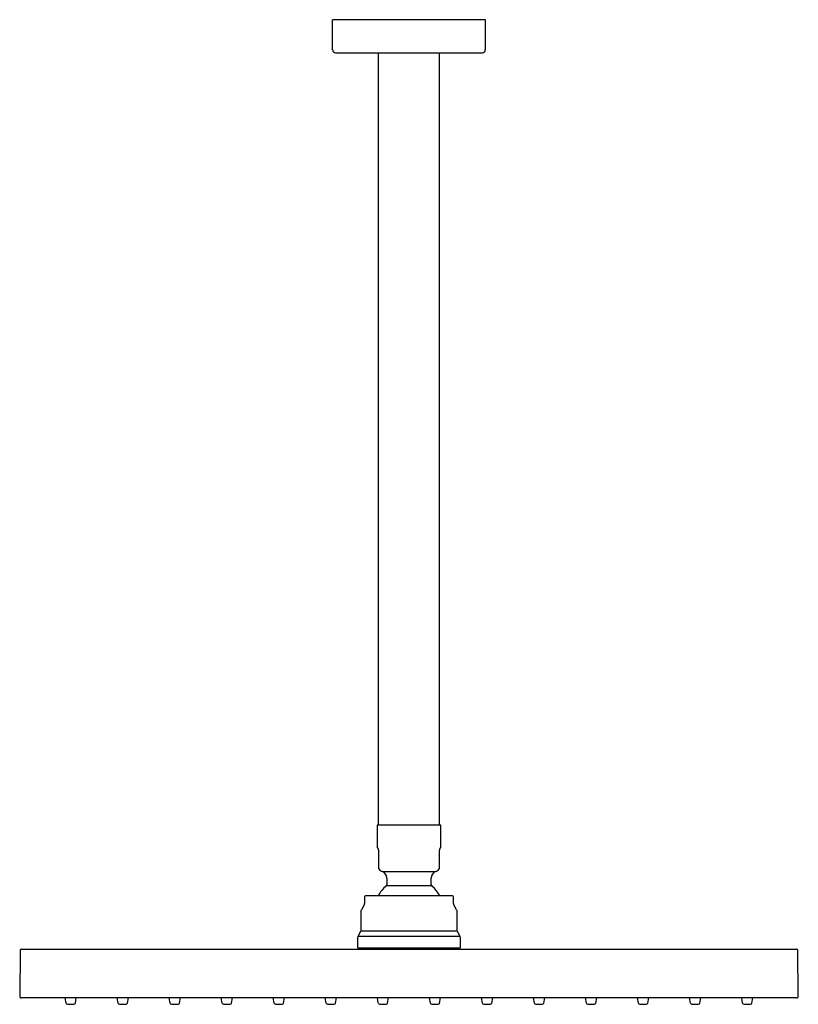
# Model space of a CAD drawing. Extents: x 3666.1 to 3677.1, y 153.2 to 167.1.
import ezdxf

# ---------------------------------------------------------------- set-up
doc = ezdxf.new("R2010")
doc.units = 0
doc.header["$LTSCALE"] = 0.64311
doc.layers.get('0').update_dxf_attribs({"color": 255, "linetype": 'CONTINUOUS'})
doc.layers.get('DEFPOINTS').update_dxf_attribs({"linetype": 'CONTINUOUS'})
doc.styles.get("Standard").update_dxf_attribs({"font": 'txt', "width": 0.8})

msp = doc.modelspace()

# ---------------------------------------------------------------- linework, layer by layer
for p, q in [((3670.498, 166.686), (3670.498, 167.111)), ((3672.664, 167.111), (3670.498, 167.111)), ((3672.664, 166.686), (3672.664, 167.111)), ((3670.538, 166.646), (3672.624, 166.646)), ((3671.15, 155.693), (3671.15, 166.646)), ((3672.012, 155.693), (3672.012, 166.646)), ((3672.034, 155.693), (3671.128, 155.693)), ((3671.128, 155.693), (3671.128, 155.384)), ((3672.034, 155.384), (3672.034, 155.693)), ((3671.131, 155.374), (3671.143, 155.353)), ((3671.148, 155.334), (3671.148, 155.083)), ((3672.014, 155.083), (3672.014, 155.334)), ((3672.019, 155.353), (3672.031, 155.374)), ((3671.203, 155.032), (3671.959, 155.032)), ((3672.01, 155.071), (3672.01, 155.071)), ((3671.266, 154.941), (3671.266, 154.85)), ((3671.896, 154.85), (3671.896, 154.941)), ((3671.259, 154.835), (3671.903, 154.835)), ((3670.951, 154.676), (3670.951, 154.58)), ((3672.199, 154.687), (3670.963, 154.687)), ((3672.211, 154.58), (3672.211, 154.676)), ((3670.904, 154.208), (3670.904, 154.484)), ((3670.946, 154.56), (3670.906, 154.49)), ((3672.257, 154.49), (3672.216, 154.56)), ((3672.258, 154.484), (3672.258, 154.208)), ((3670.858, 154.118), (3670.899, 154.188)), ((3672.264, 154.188), (3670.899, 154.188)), ((3672.264, 154.188), (3672.304, 154.118)), ((3670.853, 153.951), (3670.853, 154.098)), ((3670.858, 154.118), (3672.304, 154.118)), ((3672.309, 154.098), (3672.309, 153.951)), ((3666.064, 153.912), (3666.059, 153.262)), ((3666.084, 153.932), (3677.078, 153.932)), ((3670.853, 153.951), (3672.309, 153.951)), ((3670.853, 153.951), (3670.872, 153.932)), ((3672.29, 153.932), (3672.309, 153.951)), ((3677.103, 153.262), (3677.098, 153.912)), ((3677.084, 153.243), (3666.079, 153.243)), ((3666.717, 153.166), (3666.704, 153.243)), ((3666.849, 153.166), (3666.862, 153.243)), ((3667.455, 153.166), (3667.442, 153.243)), ((3667.587, 153.166), (3667.6, 153.243)), ((3668.193, 153.166), (3668.18, 153.243)), ((3668.325, 153.166), (3668.339, 153.243)), ((3668.932, 153.166), (3668.918, 153.243)), ((3669.063, 153.166), (3669.077, 153.243)), ((3669.67, 153.166), (3669.656, 153.243)), ((3669.801, 153.166), (3669.815, 153.243)), ((3670.408, 153.166), (3670.394, 153.243)), ((3670.54, 153.166), (3670.553, 153.243)), ((3671.146, 153.166), (3671.133, 153.243)), ((3671.278, 153.166), (3671.291, 153.243)), ((3671.884, 153.166), (3671.871, 153.243)), ((3672.016, 153.166), (3672.029, 153.243)), ((3672.623, 153.166), (3672.609, 153.243)), ((3672.754, 153.166), (3672.768, 153.243)), ((3673.361, 153.166), (3673.347, 153.243)), ((3673.492, 153.166), (3673.506, 153.243)), ((3674.099, 153.166), (3674.085, 153.243)), ((3674.231, 153.166), (3674.244, 153.243)), ((3674.837, 153.166), (3674.824, 153.243)), ((3674.969, 153.166), (3674.982, 153.243)), ((3675.575, 153.166), (3675.562, 153.243)), ((3675.707, 153.166), (3675.72, 153.243)), ((3676.313, 153.166), (3676.3, 153.243)), ((3676.445, 153.166), (3676.459, 153.243)), ((3666.736, 153.15), (3666.829, 153.15)), ((3667.475, 153.15), (3667.568, 153.15)), ((3668.213, 153.15), (3668.306, 153.15)), ((3668.951, 153.15), (3669.044, 153.15)), ((3669.689, 153.15), (3669.782, 153.15)), ((3670.427, 153.15), (3670.52, 153.15)), ((3671.166, 153.15), (3671.258, 153.15)), ((3671.904, 153.15), (3671.997, 153.15)), ((3672.642, 153.15), (3672.735, 153.15)), ((3673.38, 153.15), (3673.473, 153.15)), ((3674.118, 153.15), (3674.211, 153.15)), ((3674.856, 153.15), (3674.949, 153.15)), ((3675.595, 153.15), (3675.688, 153.15)), ((3676.333, 153.15), (3676.426, 153.15))]:
    msp.add_line(p, q)
for centre, radius, start, end in [((3670.538, 166.686), 0.0394, 180, 270), ((3672.624, 166.686), 0.0394, 270, 0), ((3671.148, 155.384), 0.02, 180.2431, 209.7569), ((3671.109, 155.334), 0.0394, 359.9997, 30.0002), ((3672.054, 155.334), 0.0394, 150.0016, 180.0003), ((3672.014, 155.384), 0.02, 330.2485, 359.7512), ((3671.168, 155.083), 0.0202, 180.4599, 216.41), ((3671.246, 155.142), 0.118, 216.8699, 248.6763), ((3671.168, 154.941), 0.0984, 0, 68.6763), ((3671.994, 154.941), 0.0984, 111.3237, 180), ((3671.916, 155.142), 0.118, 291.3237, 323.1301), ((3671.994, 155.083), 0.0202, 323.5946, 359.5355), ((3671.581, 154.457), 0.496, 130.4556, 152.336), ((3671.246, 154.85), 0.0197, 310.4493, 360), ((3671.916, 154.85), 0.0197, 180, 229.5447), ((3671.581, 154.457), 0.496, 27.664, 49.5447), ((3670.963, 154.676), 0.0118, 90.0001, 180), ((3672.199, 154.676), 0.0118, 0, 90), ((3670.916, 154.484), 0.012, 150.2435, 179.7565), ((3670.912, 154.58), 0.0394, 330.0021, 359.9951), ((3672.25, 154.58), 0.0394, 180, 210.0005), ((3672.246, 154.484), 0.012, 0.2446, 29.7554), ((3670.865, 154.208), 0.0394, 330, 0), ((3672.298, 154.208), 0.0394, 180, 210), ((3670.892, 154.098), 0.0394, 150, 180), ((3672.27, 154.098), 0.0394, 0, 30), ((3666.084, 153.912), 0.0197, 90.0001, 179.6248), ((3677.078, 153.912), 0.0197, 0.5, 90), ((3666.079, 153.262), 0.0197, 179.6252, 269.9999), ((3677.084, 153.262), 0.0197, 270, 0.5), ((3666.736, 153.17), 0.0197, 190.0017, 270), ((3666.829, 153.17), 0.0197, 269.9947, 350), ((3667.475, 153.17), 0.0197, 190.0017, 270), ((3667.568, 153.17), 0.0197, 269.9947, 350), ((3668.213, 153.17), 0.0197, 190.0017, 270), ((3668.306, 153.17), 0.0197, 269.9947, 350), ((3668.951, 153.17), 0.0197, 190.0017, 270), ((3669.044, 153.17), 0.0197, 269.9947, 350), ((3669.689, 153.17), 0.0197, 190.0017, 270), ((3669.782, 153.17), 0.0197, 269.9947, 350), ((3670.427, 153.17), 0.0197, 190.0017, 270), ((3670.52, 153.17), 0.0197, 269.9947, 350), ((3671.166, 153.17), 0.0197, 190.0017, 270), ((3671.258, 153.17), 0.0197, 269.9947, 350), ((3671.904, 153.17), 0.0197, 190.0017, 270), ((3671.997, 153.17), 0.0197, 269.9947, 350), ((3672.642, 153.17), 0.0197, 190.0017, 270), ((3672.735, 153.17), 0.0197, 269.9947, 350), ((3673.38, 153.17), 0.0197, 190.0017, 270), ((3673.473, 153.17), 0.0197, 269.9947, 350), ((3674.118, 153.17), 0.0197, 190.0017, 270), ((3674.211, 153.17), 0.0197, 269.9947, 350), ((3674.856, 153.17), 0.0197, 190.0017, 270), ((3674.949, 153.17), 0.0197, 269.9947, 350), ((3675.595, 153.17), 0.0197, 190.0017, 270), ((3675.688, 153.17), 0.0197, 269.9947, 350), ((3676.333, 153.17), 0.0197, 190.0017, 270), ((3676.426, 153.17), 0.0197, 269.9947, 350)]:
    msp.add_arc(centre, radius, start, end)

# ---------------------------------------------------------------- texts
at = {"layer": 'DEFPOINTS'}
for tag, p, s in [('MODELNUMBER', (3671.581, 167.114), 'K-3875D'), ('TRADENAME', (3671.581, 167.113), ''), ('PRODUCT', (3671.581, 167.111), 'SHOWERHEAD')]:
    msp.add_attdef(tag, p, s, height=0.001, dxfattribs=at)

doc.saveas('drawing.dxf')
